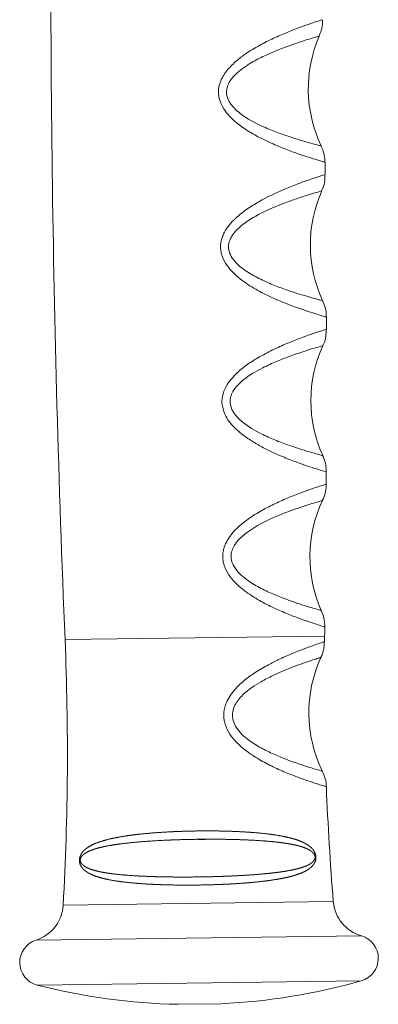
# Paper-space layout '_Перпендикулярно' of a CAD drawing. Units: millimetres. Extents: x -741 to 788, y -23 to 2105.
# Drawn here: x 563 to 609, y 915 to 1041 of the extents above; entities that cross this region are included whole.
import ezdxf

# ---------------------------------------------------------------- set-up
doc = ezdxf.new("R2010")
doc.units = ezdxf.units.MM

psp = doc.layouts.new('_Перпендикулярно')

# ---------------------------------------------------------------- linework, layer by layer
at = {"color": 7, "linetype": 'Continuous', "lineweight": 15}
for p, q in [((602.6793547220803, 1021.527228654678), (602.6584813053053, 1023.12361094739)), ((602.8375510786148, 1001.676274543413), (602.8318132075374, 1003.261024217811)), ((602.8081115124912, 981.8222180845565), (602.8173126199596, 983.3994757466886)), ((602.5861055467807, 961.6042546247218), (602.6148396865591, 963.52787664858)), ((583.8190713368085, 915.1154019634093), (589.3186012951182, 915.187306337308))]:
    psp.add_line(p, q, dxfattribs=at)
at = {"color": 8, "linetype": 'Continuous', "lineweight": 15}
for p, q in [((569.313564059531, 961.882481106272), (602.5964336766118, 962.3176426418042)), ((569.074933686604, 927.8335933933182), (603.7251841935674, 928.2866329416098)), ((565.5918744212221, 923.3449563647756), (607.3244073953139, 923.890594206091)), ((565.7561132695506, 917.577904999053), (607.31100315433, 918.1212202209424))]:
    psp.add_line(p, q, dxfattribs=at)
at = {"color": 7, "linetype": 'Continuous', "lineweight": 15}
for centre, radius, start, end in [((2667.921147399622, 1049.326147745326), 2100.428571432017, 179.1121680801969, 182.3859899269474), ((617.5132720052075, 1032.51865779323), 16.99999999999975, 156.5461826861679, 205.417592918831), ((617.7747424557417, 1012.520367036183), 17.00000000000048, 156.0293493159455, 204.9170067958618), ((617.845781064191, 992.519586451369), 16.99999999999949, 155.4696061084876, 204.3845317375773), ((617.7263360158931, 972.5163153613381), 16.99999999999985, 154.9062178713437, 203.8943354826114), ((219.5456335032371, 947.3085366664305), 350.0714285716103, 356.8109125095767, 2.385989926948317), ((617.5830420356916, 952.5127324551055), 17.00000000000085, 155.441887469089, 206.0316200111921), ((952.6258346970053, 956.893296325549), 350.0714285852073, 182.2688974262772, 184.6872454975445), ((608.7084622050457, 928.6952161770289), 4.999999999996253, 184.6872454975298, 253.9300352135246), ((564.0826767976365, 928.1117501019723), 5.000000000001105, 287.5681227936668, 356.8109125095841), ((566.4973929953694, 920.4848801224567), 2.999999999999935, 107.5681227935775, 255.6944283635668), ((606.493974509467, 921.007821023526), 3.00000000000079, 285.8037296436029, 73.93003521347099), ((585.5235726246767, 995.0972416232818), 80.00000000011252, 272.7190095126707, 285.8037296435439), ((585.5235726246624, 995.0972416230202), 79.99999999984993, 255.6944283635814, 268.7791484944986)]:
    psp.add_arc(centre, radius, start, end, dxfattribs=at)
at = {"color": 8, "linetype": 'Continuous', "lineweight": 15}
for points, knots in [([(591.147769183803, 1035.977335272912), (591.5029650268774, 1036.269488560506), (592.4334884366734, 1037.034856395339), (594.0483671111913, 1038.009296826657), (595.8759132412854, 1038.942270199624), (597.6242243233047, 1039.705227267168), (599.2270319456103, 1040.331797711568), (600.5947377364545, 1040.820736281845), (601.6044473859163, 1041.159535703584), (602.2281429115684, 1041.360428682525), (602.2861973355261, 1041.378782700461), (602.3141852824073, 1041.387631143767)], [0, 0, 0, 0, 0.0655552574047279, 0.1717382194630385, 0.2806165384860098, 0.3942539035460574, 0.5105255752281612, 0.6345730116981404, 0.7620582245664766, 0.8852886426618872, 1, 1, 1, 1]), ([(601.9055891016816, 1039.286723517549), (601.8830098038695, 1039.28023122844), (601.8350171911574, 1039.266431777304), (601.3108099193996, 1039.113202290809), (600.4417071785691, 1038.850155099678), (598.9060032486685, 1038.356980217904), (596.9058807962821, 1037.652919277838), (594.70216761122, 1036.680896709798), (593.2441614943339, 1035.934925128624), (592.3620805958402, 1035.325510526178), (592.0344079643309, 1035.099127110774)], [0, 0, 0, 0, 0.1126651703470424, 0.2394713924051976, 0.3643242392550536, 0.4920838182429925, 0.7223121228640325, 0.8282247510731091, 0.9361894720312299, 1, 1, 1, 1]), ([(602.6115326593531, 1023.122446867307), (602.6096297233207, 1023.122968580121), (602.6050935747468, 1023.124212219842), (602.1041255657683, 1023.2687258533), (601.2115619374243, 1023.536019803057), (599.9271413819278, 1023.944360879634), (598.3460628183238, 1024.491872518832), (596.4959006351288, 1025.212027297468), (594.6353726334786, 1026.057060614938), (592.8522139007124, 1027.042363064115), (591.1657707724216, 1028.214156024583), (589.8001877216248, 1029.585267348662), (589.1845694471124, 1030.864591158273), (588.9758414483649, 1031.825621780742), (588.9896914606427, 1032.571559176318), (589.2887693306142, 1033.687438494284), (589.9683242928377, 1034.846739110306), (590.7599749550019, 1035.605602205667), (591.1477691838032, 1035.977335272911)], [0, 0, 0, 0, 0.0614856761828686, 0.1465672821411745, 0.233911134880801, 0.3182801657380611, 0.4048305343156607, 0.4879915856916219, 0.5732963656027069, 0.6375169200896925, 0.7031452676116253, 0.7802932656861699, 0.822557391354155, 0.8368625088374709, 0.8740547915937691, 0.892067538370689, 0.9471287176015865, 1, 1, 1, 1]), ([(592.0344079643279, 1035.099127110778), (591.6791861895064, 1034.815247765453), (590.9738780282595, 1034.251593076302), (590.2404949694792, 1033.259334350226), (590.0027134736345, 1032.348126486612), (590.0465084912004, 1031.596799676513), (590.2903405328975, 1030.975985274004), (590.9381166930101, 1030.022340797145), (592.5268729841656, 1028.719101991192), (594.7206636914786, 1027.642371317643), (596.8228296034124, 1026.812028443421), (598.4353427552545, 1026.263932991505), (599.8198853245201, 1025.839329523499), (600.9203184161479, 1025.5274582407), (601.6943357327425, 1025.319354576176), (602.1238493939159, 1025.207790252588), (602.1311703874892, 1025.205935350248), (602.1341874011842, 1025.205170936824)], [0, 0, 0, 0, 0.05165475381372604, 0.1025627425298292, 0.1312311288835102, 0.1506393398172783, 0.1820615368276802, 0.2013255448169428, 0.275866124342115, 0.4073188550594362, 0.4933670622718742, 0.5813192753212141, 0.668869513211672, 0.758321972812688, 0.8465650960202995, 0.9367688003034144, 1, 1, 1, 1]), ([(602.8005839681001, 1003.260570931143), (602.8104663462462, 1003.257699162658), (602.8768107046104, 1003.238419831846), (602.586542517165, 1003.32239497547), (601.9247578606214, 1003.518397752717), (600.8303167150333, 1003.858010804626), (599.4169742581107, 1004.329100554833), (597.6983259289768, 1004.96178372423), (595.7999231987126, 1005.759477365173), (593.7737645883748, 1006.777348221218), (591.776025281149, 1008.05891214044), (590.2265728056077, 1009.520367420077), (589.5248553367089, 1010.806387058929), (589.2581618544386, 1011.770879134596), (589.2283242430073, 1012.546496522538), (589.4023688099367, 1013.333315978452), (589.8287420105029, 1014.418604128503), (590.5122102433492, 1015.272898647325), (591.5672496058476, 1016.289234477181), (592.6467047303378, 1017.126913791267), (594.785038766169, 1018.4406467617), (597.0467735119496, 1019.492413213658), (599.1287304301873, 1020.322653361832), (600.5817589723782, 1020.847953068771), (601.7183092763219, 1021.231127493539), (602.4146770109804, 1021.455337953645), (602.7188165323138, 1021.55102790465), (602.6543316494351, 1021.53066536556), (602.6429981640482, 1021.527086564934)], [0, 0, 0, 0, 0.008753164879909145, 0.05876349791832325, 0.1101138144045431, 0.1596579121962186, 0.2104886165400725, 0.2595490784867702, 0.3098592216335112, 0.3568317199484406, 0.4052022147212509, 0.4522036983536095, 0.4774365079955104, 0.4866771707877999, 0.508341278916713, 0.5199926740388731, 0.5317475345104388, 0.573766312002653, 0.5804327719131843, 0.6166339433303202, 0.6537777782926928, 0.7344931444928812, 0.7840265295421774, 0.8348373527009297, 0.8860142285058328, 0.9386126646992748, 0.9892109214357411, 1, 1, 1, 1]), ([(602.2193823110949, 1019.432039199719), (602.228011313394, 1019.434514788986), (602.2834776470644, 1019.450427620569), (602.0287443361931, 1019.377611135198), (601.4333699940767, 1019.203835294302), (600.4684339925125, 1018.910859183513), (599.2046381421846, 1018.502097023202), (597.3886015727421, 1017.862812515261), (594.9652831525494, 1016.874398011401), (592.5170989297421, 1015.537495154824), (591.1389137019833, 1014.284702233805), (590.6397381004359, 1013.544170181219), (590.3800641723506, 1013.00589613517), (590.2501708472463, 1012.376317674359), (590.3462098134963, 1011.578098498295), (590.6526964741907, 1010.950066869388), (591.3799012065906, 1010.001159765888), (592.6449442457075, 1009.021888405427), (594.4380248947024, 1008.048991506115), (596.2340373828455, 1007.275375763112), (597.9204955767815, 1006.658499326361), (599.4103971182163, 1006.175919447936), (600.6435194210094, 1005.810468108085), (601.5784484578779, 1005.550836427232), (602.1531073607425, 1005.397665974932), (602.4022516805519, 1005.332699203907), (602.3466999594694, 1005.347243538213), (602.3386337184493, 1005.349355409883)], [0, 0, 0, 0, 0.009757493255033658, 0.06272015673613351, 0.1151209056389473, 0.1687427027384634, 0.2194687295119181, 0.2712942105764232, 0.3534827076533888, 0.4265073578378858, 0.4621364549873713, 0.4724390338989734, 0.4828520212350351, 0.499485499507498, 0.5114187559457579, 0.5321346490846468, 0.5421870273389198, 0.5873956588280298, 0.6347521256292717, 0.6834485684342352, 0.7336531922639687, 0.7849439121422612, 0.8357014286206105, 0.8875628186860185, 0.9387634618328013, 0.9911083101214536, 1, 1, 1, 1]), ([(589.4417551210927, 992.211815779969), (589.4388539426673, 992.2883400947768), (589.4192452859215, 992.8055571706769), (589.5569899764376, 993.4569277096559), (590.0873674275267, 994.6900250812603), (591.0634196284759, 995.8849014976055), (592.5692575580184, 997.1052748250489), (594.1904286007915, 998.1428065562925), (595.9824390756562, 999.0770881995734), (597.8262019186171, 999.8940220291322), (599.4922051121495, 1000.546711642741), (600.891397811364, 1001.046659163412), (601.976935825064, 1001.409211130447), (602.619396631977, 1001.614699190892), (602.8914664019163, 1001.699992173096), (602.8228072422871, 1001.678363177493), (602.8156205950347, 1001.676099241222)], [0, 0, 0, 0, 0.0085580222697743, 0.05784246830513469, 0.07218833816664626, 0.1591544580664808, 0.2276621496806238, 0.2979757868162197, 0.3913479293929906, 0.4871323868781603, 0.5844856285892717, 0.6843310469440305, 0.7850870125528122, 0.8886267494945915, 0.9883424109897205, 1, 1, 1, 1]), ([(602.3704877923985, 999.5837330210833), (602.3752176379988, 999.5850902326731), (602.4336934845461, 999.6018696591857), (602.2062036363812, 999.5368929254904), (601.6590031933817, 999.3777644417261), (600.7406927496976, 999.1005338598388), (599.5280339144189, 998.7116873445186), (598.0932795923738, 998.2122949913842), (596.4610517022903, 997.5786440004864), (594.4609706643237, 996.6730990550702), (592.4315650785659, 995.5153594578845), (590.9841164107892, 994.0923887153028), (590.5406726373733, 993.0678085836039), (590.4722561719907, 992.5588558814674), (590.4830841517712, 992.3250772890314), (590.4858166122305, 992.2660828345694)], [0, 0, 0, 0, 0.009199884852848273, 0.1137396651761074, 0.2170753870219886, 0.3228013891070834, 0.4226634255048464, 0.5246697547598723, 0.6200620376496451, 0.717438838984292, 0.8553805448391402, 0.9370964507968077, 0.9709933580294745, 0.9926801209597809, 1, 1, 1, 1]), ([(602.7825157581052, 983.3997365903076), (602.7932718585331, 983.3965537450159), (602.8551582613921, 983.3782408957364), (602.5553639854533, 983.4666013362846), (601.8729267919579, 983.673062389905), (600.7912883491013, 984.015845168605), (599.3737679549439, 984.4992578560418), (597.6938985005775, 985.1316570695354), (595.7931435600847, 985.9499754795798), (593.9942832241263, 986.8759159065479), (592.3831149154053, 987.9094086368647), (590.9724619343843, 989.0808892463233), (589.7668618873947, 990.5108925093972), (589.5346115911531, 991.7260008197171), (589.4417551210921, 992.2118157799723)], [0, 0, 0, 0, 0.021826405889228, 0.1255806188185366, 0.2252589430866148, 0.3275520795536032, 0.4264565827285012, 0.5278741900582986, 0.6250685085025178, 0.7247775855367485, 0.7917556357003818, 0.860162793363326, 0.9440913979375959, 0.9999999999999999, 0.9999999999999999, 0.9999999999999999, 0.9999999999999999]), ([(590.4858166122302, 992.2660828345714), (590.5436218239615, 991.9592754359815), (590.6157337904322, 991.5765333928794), (591.0836620718425, 990.6991511653449), (592.3012176143418, 989.4599376867684), (594.2669118986425, 988.3456038977205), (596.2716761132859, 987.4528319331594), (597.9349950772569, 986.8305719513527), (599.4089766054491, 986.3404459932372), (600.6245056978223, 985.9713568025153), (601.5599796006913, 985.7050256148829), (602.1398955802989, 985.5467604033371), (602.3985437663617, 985.4777522881409), (602.3463909792391, 985.4917099358976), (602.3362347950756, 985.4944280349473)], [0, 0, 0, 0, 0.03904967958301801, 0.04871445152494051, 0.1270430610894464, 0.2609192282564062, 0.35986277851642, 0.4610321299914287, 0.5622410498640993, 0.6656068227091249, 0.7675692482531707, 0.8717566651136837, 0.9750260149318908, 1, 1, 1, 1]), ([(602.5972016150172, 963.528143099142), (602.5656992387076, 963.5376270656194), (602.4987977726303, 963.5577681259421), (601.8220812114222, 963.7659289356268), (600.7616691620439, 964.1090917763249), (599.3933289259431, 964.5838418051632), (597.7413266777339, 965.2168145205594), (595.9283734064334, 966.0074146187125), (593.9959535339881, 967.0101981696399), (592.0350054601462, 968.2993995368907), (590.4844631822687, 969.7858926063664), (589.7766349023128, 971.1426147090939), (589.5066105563898, 972.2094989712119), (589.5238280571809, 973.0323080238068), (589.8506589277968, 974.2047613721379), (590.7828290454382, 975.7546140198684), (592.5793859713501, 977.25693984123), (594.5692079323479, 978.4851550547046), (596.3478789788242, 979.3856498085783), (598.0479813441489, 980.1295219257752), (599.6195695570942, 980.7429406097477), (600.9672458796375, 981.2242308528441), (602.0101551391432, 981.572492169219), (602.6059536468198, 981.7635260203206), (602.896948592173, 981.8553068047996), (602.7985464616663, 981.8240417138645), (602.7936837825009, 981.8224967055856)], [0, 0, 0, 0, 0.0492852221351037, 0.1046668220956876, 0.1544645762714584, 0.2056156310748213, 0.2539743621682978, 0.303555339072429, 0.349846428753828, 0.3974534765227066, 0.4480779588461474, 0.4741881958901432, 0.4845698031552668, 0.5112243218935699, 0.5198963480331892, 0.5543258783724221, 0.6130674671275897, 0.6561164160488071, 0.7002589271912911, 0.7462403441513888, 0.7932737066292409, 0.8436001533719953, 0.8952931468750205, 0.9456148499328442, 0.9973124816019674, 1, 1, 1, 1]), ([(602.3241853100452, 979.7318171941155), (602.3278193908006, 979.7328741754243), (602.408301213115, 979.7562825110142), (602.1661305684518, 979.6862920497513), (601.6715940363957, 979.5413777773249), (600.7813503108298, 979.2709427399355), (599.2788091416318, 978.7863099505698), (596.8984049433518, 977.9357123570938), (593.9826048966646, 976.5906642309019), (591.8210696897916, 975.0850481222209), (590.8241871532991, 973.7481594701061), (590.5817771732687, 972.7883442192849), (590.6413425455562, 972.0025232929565), (590.9270278341118, 971.3238973292893), (591.6541291790613, 970.3054275200244), (592.9542260696733, 969.2815445459835), (594.7045201908031, 968.3025097264352), (596.4070149725959, 967.5401084808598), (598.0052039387934, 966.9285731112916), (599.4248040292941, 966.4457396064755), (600.6075649631067, 966.0772206077592), (601.503194405182, 965.8151208339507), (602.0846520008103, 965.6522795331136), (602.1429349823101, 965.6362887503132), (602.1713141522113, 965.6285025127141)], [0, 0, 0, 0, 0.002435962900386435, 0.05394781968527102, 0.1066314733709646, 0.1581765513765755, 0.2108905679527826, 0.3056354122085373, 0.3935722987108437, 0.4509009459062534, 0.4823044238763964, 0.4990139397523424, 0.5128282201592322, 0.5318135213577878, 0.5455320078144429, 0.5944262305732061, 0.6412251461499009, 0.6892686882477294, 0.7388340194167491, 0.7894530750599117, 0.8405408617932982, 0.8927783971081595, 0.9477916193159707, 1, 1, 1, 1]), ([(595.407584924208, 958.6635371044732), (595.8441896712434, 958.8885790729688), (596.8921706951344, 959.4287466138936), (598.4312627299114, 960.0981080565311), (599.9280313396147, 960.6909266818695), (601.1619882329063, 961.1379104577488), (602.0317017372857, 961.435724250248), (602.5259136122557, 961.598777129284), (602.5415215180143, 961.6038266369015), (602.548323698747, 961.6060272949501)], [0, 0, 0, 0, 0.1068824284409386, 0.2565495623994972, 0.4099773934116955, 0.5662169586900292, 0.7267515873644358, 0.880913870418264, 1, 1, 1, 1]), ([(602.7800406219283, 943.0327956214528), (602.7859323504066, 943.0310231071505), (602.8014381268273, 943.0263582264492), (602.3898514040145, 943.1498760169591), (601.6159178313438, 943.3901442528951), (600.4782672051915, 943.7633750188194), (599.0652944478488, 944.2652379695484), (597.3992353383693, 944.9243029411631), (595.6065634602588, 945.7403855304447), (593.7373341765162, 946.765906309209), (591.859412376901, 948.0886660345108), (590.3925667601611, 949.6464793241472), (589.7945604606801, 951.0744016337882), (589.632311532896, 952.1535543035852), (589.7158108676488, 952.9979033364089), (590.152541212787, 954.2510928318094), (591.0082851684397, 955.47970402401), (592.3387603228718, 956.7081464483662), (593.8155845962596, 957.7704980617474), (594.8418467653233, 958.3461839890386), (595.4075849242095, 958.6635371044706)], [0, 0, 0, 0, 0.04294644239466223, 0.1130259033985603, 0.184924709385047, 0.2543025637415717, 0.3254248500698511, 0.3938413465348093, 0.4639484815448471, 0.5287160076327434, 0.5953900605736515, 0.6690057188004104, 0.7090269238792711, 0.7244667146164756, 0.7612277471561797, 0.7792302945952405, 0.8369228236551057, 0.8864340393491517, 0.9373955316414256, 1, 1, 1, 1]), ([(602.1007504453595, 959.5917329262821), (602.0957057691008, 959.5902078053435), (602.0837726893787, 959.5866001625908), (601.6756384420527, 959.4603330260068), (600.9407403636468, 959.2263855374906), (599.5683286675995, 958.7622568335091), (597.8245431815485, 958.1318075534592), (596.3544901897843, 957.4546644116053), (595.9713668100974, 957.278188209392)], [0, 0, 0, 0, 0.1157339536613895, 0.2737663280788031, 0.4305187011888185, 0.5908524999429913, 0.893368488149449, 0.9999999999999999, 0.9999999999999999, 0.9999999999999999, 0.9999999999999999]), ([(595.9713668101001, 957.2781882093927), (595.4730888843558, 957.0282305689001), (594.1944696743457, 956.3868201745998), (592.3948051885437, 955.2010965260681), (591.1664898333789, 953.7455576513956), (590.7982372663363, 952.7103820023741), (590.7618189803995, 951.8812394005532), (590.9678485907751, 951.1503972874631), (591.5987729614643, 950.0587753450471), (592.8141870139007, 948.9717755604265), (594.4783639601226, 947.9510009970451), (596.6910941016602, 946.8800336924816), (599.2530435294625, 945.938098491821), (601.4207264960679, 945.2730488535874), (602.2957584779384, 945.0301539523261), (602.2851763669717, 945.0330386495679), (602.2827339794673, 945.0337044475846)], [0, 0, 0, 0, 0.06405962145158016, 0.1643818807578365, 0.2190922139668362, 0.2471802842051178, 0.2680708521620427, 0.2973081065487757, 0.3182632662191334, 0.3895395340288217, 0.4553153549227083, 0.5229828705581263, 0.6653756999511953, 0.8100522193516237, 0.9561594007696507, 1, 1, 1, 1])]:
    psp.add_open_spline(points, degree=3, knots=knots, dxfattribs=at)
at = {"color": 7, "linetype": 'Continuous', "lineweight": 15}
for points, knots in [([(601.8931119571204, 1039.291550768446), (601.9913799668042, 1039.523979156431), (602.2324878157658, 1040.094259442406), (602.3624791407744, 1040.821725609438), (602.3169327288439, 1041.287304337662), (602.3071499855379, 1041.387304249704)], [0, 0, 0, 0, 0.3507316363781949, 0.8605460788520497, 0.9999999999999999, 0.9999999999999999, 0.9999999999999999, 0.9999999999999999]), ([(602.6284134674928, 1023.122343250194), (602.6335559877905, 1023.262267156167), (602.6510107322857, 1023.737196934986), (602.487650701855, 1024.454792051547), (602.249739082496, 1024.985691179479), (602.1486897948116, 1025.211182388586)], [0, 0, 0, 0, 0.193726908107632, 0.6575479506451364, 1, 1, 1, 1]), ([(602.20799288735, 1019.437933156797), (602.266887264537, 1019.545086712816), (602.4914669201171, 1019.95369123254), (602.6525626586268, 1020.674290589661), (602.6501343223732, 1021.272307459328), (602.6491004539217, 1021.526914198447)], [0, 0, 0, 0, 0.1695192911334457, 0.6464213705153548, 1, 1, 1, 1]), ([(602.8112969824299, 1003.259882648555), (602.8172626484424, 1003.333645666392), (602.8508709697496, 1003.749198799765), (602.7073990759507, 1004.47266652213), (602.4684047108107, 1005.073073807161), (602.3559207441049, 1005.35565868325)], [0, 0, 0, 0, 0.102527186802913, 0.5775996560428417, 1, 1, 1, 1]), ([(602.35955426145, 999.5899482256701), (602.3956319701254, 999.6510299674437), (602.6124176476009, 1000.018061224636), (602.7869431731816, 1000.736595674297), (602.8055519570969, 1001.383623685545), (602.8139702407136, 1001.676327675851)], [0, 0, 0, 0, 0.09855494436803491, 0.592202253631031, 1, 1, 1, 1]), ([(602.7869498290246, 983.3998120021632), (602.791189912566, 983.6058520213305), (602.8022203072794, 984.1418562571007), (602.6379135047648, 984.8586076433907), (602.4206764922483, 985.3273368040025), (602.342066477753, 985.4969524955608)], [0, 0, 0, 0, 0.2849342756549386, 0.7412442460671207, 1, 1, 1, 1]), ([(602.3279529525482, 979.7295957224741), (602.335266997175, 979.7418865733796), (602.5127472463888, 980.0401323994727), (602.685798146373, 980.747527634253), (602.8489614719878, 981.4512234255976), (602.8078069902156, 981.8230972668615), (602.8076664051896, 981.8243675997971)], [0, 0, 0, 0, 0.01982724525352506, 0.4811215419632665, 0.9982274945916298, 1, 1, 1, 1]), ([(602.6049742151813, 963.5271597343775), (602.6086628991739, 963.5577440711584), (602.6538620399315, 963.9325080102666), (602.5151623418989, 964.6241557260868), (602.3534285402004, 965.3018969173667), (602.1895931155693, 965.6051879067415), (602.1757320241355, 965.6308474620198)], [0, 0, 0, 0, 0.04265303579881208, 0.5226472565192353, 0.9596141674578678, 1, 1, 1, 1]), ([(602.1099985867282, 959.5865067194396), (602.1333394662488, 959.6268188328703), (602.3285073852002, 959.9638940180542), (602.5150123845823, 960.6517139100679), (602.550656717178, 961.2990107993609), (602.567473098257, 961.60439430268)], [0, 0, 0, 0, 0.06694893983891059, 0.5598026095274775, 1, 1, 1, 1]), ([(602.8052382256639, 943.0325636466903), (602.8080896976722, 943.1256022918436), (602.8210945849926, 943.5499294790347), (602.6574314459344, 944.2417045362014), (602.4137040550819, 944.7932645816295), (602.3036745809281, 945.0422635207743)], [0, 0, 0, 0, 0.133490561621425, 0.608818781013069, 1, 1, 1, 1]), ([(586.7493310920412, 937.350792449998), (587.5729712435266, 937.3541280279803), (587.98318869089, 937.3531803167127), (588.8004325205545, 937.3459541273589), (589.2081581570397, 937.339647342458), (590.413770312363, 937.3126553978547), (591.198042284853, 937.2840079997831), (592.7286463302172, 937.2028336679488), (593.4749793574751, 937.1503743259142), (594.9282805808658, 937.0149572710628), (595.6185625170997, 936.9335656251451), (596.9251384680249, 936.7352353974993), (597.54218049043, 936.6186036578865), (598.4125530975818, 936.4021524327037), (598.694326583484, 936.3226588343103), (599.2327552759115, 936.1463368868093), (599.4897938858211, 936.0496070661293), (599.9795187126771, 935.8305077879311), (600.2128086722317, 935.7082266363318), (600.6514304583583, 935.4203656024595), (600.8577284990341, 935.2565043250108), (601.1345826803597, 934.9395825993732), (601.222468204823, 934.8210423744158), (601.3775136111786, 934.5339336121276), (601.4458374696391, 934.3632021970546), (601.4928032895369, 934.0569489739636), (601.497451580088, 933.9512019814769), (601.4850426173507, 933.7510887905427), (601.4684058546419, 933.6570081732914), (601.4015224507563, 933.4041788412922), (601.3348180536165, 933.2669224926177), (601.1875467051492, 933.028476236393), (601.1048129337537, 932.9254156913353), (600.9287219740414, 932.738454609722), (600.8357357268477, 932.6552417997914), (600.5442012695148, 932.4242208350895), (600.3331381879586, 932.294722203751), (599.881470697648, 932.0607428760824), (599.639726341473, 931.9565652230882), (599.134390052932, 931.7675033001321), (598.8704788434774, 931.6824672136182), (598.0463366629294, 931.4472987333361), (597.4538887652877, 931.3167205738894), (596.5012106302976, 931.1445605724476), (596.1716039331402, 931.0910991323188), (595.4978975779522, 930.9921237668021), (595.1541221889354, 930.946608856614), (594.1025481350609, 930.8200336118344), (593.3746098541859, 930.7488154137314), (591.8649495169494, 930.6268670281371), (591.0796466857395, 930.576117387682), (589.8883817203039, 930.5150302916862), (589.4881128071659, 930.4971015985675), (588.6812024087801, 930.4658692490311), (588.2732151385676, 930.4525347142164), (587.0514479170774, 930.4196548322473), (586.2401049665023, 930.4070767769318), (584.6235625731734, 930.3998709221137), (583.8183631557525, 930.4052363518788), (582.6153140988029, 930.4281438502392), (582.2154916735528, 930.4382975308089), (581.4304871160723, 930.463581413081), (581.0436455816383, 930.4787370013194), (579.8998202555581, 930.5322471439775), (579.1594469881757, 930.5785013875187), (577.7237031637625, 930.6976856090135), (577.0252619373625, 930.7711956877587), (575.7190075173582, 930.9496434479436), (575.105574886714, 931.0545814776293), (574.2451722855164, 931.2484648584455), (573.9683706916666, 931.3192552007508), (573.4354071698963, 931.4776197835434), (573.1785163909747, 931.565469047235), (572.6937793473663, 931.7628583037579), (572.4650851944934, 931.8722607247367), (572.036716020982, 932.1276250388247), (571.8353576264567, 932.2734466847115), (571.5667570152352, 932.5465868960117), (571.4827166291757, 932.6466074190944), (571.3299694261592, 932.8825452388564), (571.2603178703615, 933.0180883313768), (571.1877423537533, 933.2732192515806), (571.1695875721902, 933.366033352433), (571.1535253061237, 933.5686697351666), (571.1565812740781, 933.6747369180887), (571.1844848563956, 933.8791178929013), (571.208362280338, 933.9742082282007), (571.2666989391848, 934.147213461553), (571.3007267398223, 934.2246981202775), (571.4123981996014, 934.4413059455583), (571.4972869055186, 934.5608917792781), (571.676498497389, 934.7752222423051), (571.7718059834045, 934.8701060471944), (572.0719319089047, 935.133309321751), (572.2861661631985, 935.2768413676383), (572.9671846985325, 935.6639550019137), (573.4733111699267, 935.8632532458325), (574.5820769253162, 936.2110378440552), (575.1743756748328, 936.3541077049905), (576.4320280744624, 936.6043327845013), (577.0973902587091, 936.7109436983711), (578.1517145708385, 936.8510590996023), (578.513072018741, 936.8944119845671), (579.2431162682867, 936.9738996428222), (579.6131862828306, 937.0102304142994), (580.7382629334006, 937.1102052344572), (581.5080580878392, 937.1649322032351), (583.0875686075132, 937.2539295727103), (583.9007851256542, 937.2881522774163), (585.1191680190944, 937.3237262523096), (585.5262395305596, 937.3330220110473), (586.3422709472321, 937.346558888308), (586.7493310920412, 937.350792449998), (587.5729712435266, 937.3541280279803)], [-0.01562499999998923, -0.01562499999998923, 0, 0, 0.01562500000000891, 0.01562500000000891, 0.03125000000001783, 0.03125000000001783, 0.06250000000003524, 0.06250000000003524, 0.09375000000005264, 0.09375000000005264, 0.1250000000000701, 0.1250000000000701, 0.1562500000000875, 0.1562500000000875, 0.1718750000000939, 0.1718750000000939, 0.1875000000001004, 0.1875000000001004, 0.2031250000001069, 0.2031250000001069, 0.2187500000001134, 0.2187500000001134, 0.2265625000001167, 0.2265625000001167, 0.2343750000001201, 0.2343750000001201, 0.238281250000122, 0.238281250000122, 0.2421875000001238, 0.2421875000001238, 0.2500000000001275, 0.2500000000001275, 0.2578125000001312, 0.2578125000001312, 0.265625000000135, 0.265625000000135, 0.2812500000001404, 0.2812500000001404, 0.2968750000001458, 0.2968750000001458, 0.3125000000001512, 0.3125000000001512, 0.3437500000001606, 0.3437500000001606, 0.3593750000001644, 0.3593750000001644, 0.3750000000001681, 0.3750000000001681, 0.406250000000171, 0.406250000000171, 0.4375000000001737, 0.4375000000001737, 0.453125000000175, 0.453125000000175, 0.4687500000001764, 0.4687500000001764, 0.500000000000179, 0.500000000000179, 0.5312500000001816, 0.5312500000001816, 0.546875000000183, 0.546875000000183, 0.5625000000001843, 0.5625000000001843, 0.5937500000001827, 0.5937500000001827, 0.6250000000001811, 0.6250000000001811, 0.6562500000001795, 0.6562500000001795, 0.671875000000178, 0.671875000000178, 0.6875000000001764, 0.6875000000001764, 0.703125000000175, 0.703125000000175, 0.7187500000001734, 0.7187500000001734, 0.7265625000001728, 0.7265625000001728, 0.7343750000001721, 0.7343750000001721, 0.7382812500001712, 0.7382812500001712, 0.7421875000001703, 0.7421875000001703, 0.7460937500001694, 0.7460937500001694, 0.7500000000001685, 0.7500000000001685, 0.7578125000001612, 0.7578125000001612, 0.7656250000001538, 0.7656250000001538, 0.7812500000001406, 0.7812500000001406, 0.812500000000118, 0.812500000000118, 0.8437500000000954, 0.8437500000000954, 0.8750000000000728, 0.8750000000000728, 0.8906250000000642, 0.8906250000000642, 0.9062500000000555, 0.9062500000000555, 0.9375000000000385, 0.9375000000000385, 0.9687500000000214, 0.9687500000000214, 0.9843750000000108, 0.9843750000000108, 1, 1, 1.015625000000009, 1.015625000000009]), ([(587.2483965304873, 936.2847706409465), (586.3697486584804, 936.2789600147945), (585.5919363152882, 936.2669603597702), (584.0426246103384, 936.2293913008237), (583.2666521253618, 936.2035866483112), (580.9985476813584, 936.1057771783962), (579.5555154343571, 936.0148154382479), (577.4966342641059, 935.8204780027983), (576.8397870190973, 935.746791941316), (575.5926631064397, 935.5761813306362), (575.0007911113803, 935.4794036567471), (574.1615557530814, 935.305793063394), (573.889953242378, 935.243046773292), (573.3696916881063, 935.1057074805277), (573.1201660625158, 935.0310625599202), (572.6425015706423, 934.8628847818018), (572.414329479845, 934.7698782861576), (572.0889008724753, 934.603068190078), (571.9829507090874, 934.5426496382371), (571.7791946306669, 934.4073701608761), (571.681180553713, 934.3330471135903), (571.5419421554777, 934.1986535475045), (571.4965470910724, 934.1496544563047), (571.4109260538601, 934.038524593206), (571.3707514123587, 933.9774831349214), (571.3191102615874, 933.8644424301813), (571.3037771812737, 933.82365704215), (571.280158350778, 933.7347271856507), (571.2719026872933, 933.6853603208189), (571.2674018943915, 933.5857417470128), (571.2712441609493, 933.5354369251454), (571.2876798290628, 933.4447040347911), (571.3000387036266, 933.4031807658987), (571.3438047969458, 933.2890571420212), (571.3804731347074, 933.2280269275052), (571.4593240340587, 933.1186558560697), (571.5020903925961, 933.0706677443009), (571.634139702341, 932.9401621222444), (571.7283443271627, 932.8692766917343), (572.0238464967347, 932.6773398997436), (572.2381874067516, 932.5779874392848), (572.6885389220018, 932.4036735090602), (572.925782641974, 932.3295017698107), (573.4233322598328, 932.1960943738569), (573.6842332988326, 932.1370231051949), (574.2223200793985, 932.0306154413101), (574.5001785700952, 931.9831341062102), (575.3595210153837, 931.8533510589223), (575.9666457967978, 931.7834868821395), (577.2492943270098, 931.6654815539556), (577.9296792824391, 931.6173693853128), (579.3240535400121, 931.5400825801719), (580.0406089654878, 931.5105800611376), (581.1441170709304, 931.4773078427668), (581.5167491793719, 931.4680704748758), (582.2717476885392, 931.4530754488624), (582.6554415912498, 931.4473065067825), (583.8113283481096, 931.435153562436), (584.5846625760973, 931.4338485432564), (586.1366595060052, 931.4435778503608), (586.9153222944891, 931.4546171685532), (588.0874160444437, 931.4807289097037), (588.4793199998534, 931.4910629651846), (589.2555068468478, 931.5148349392675), (589.6408669472386, 931.5282916298728), (590.7887753980724, 931.5735927137679), (591.5470025925387, 931.610570086867), (593.0129994366196, 931.6983533306155), (593.7228278944166, 931.749126161967), (594.7530040035875, 931.8383300581579), (595.0906143446429, 931.8702585121304), (595.7540446750095, 931.9393016358279), (596.0805172867823, 931.9765156579736), (597.0292636282484, 932.0959990972111), (597.6250147916473, 932.1860803838821), (598.4636212322624, 932.3466122035244), (598.7339506796613, 932.4044188015865), (599.2556699288505, 932.5321178227464), (599.5078151821052, 932.6021833402194), (599.9868199844029, 932.7592770836177), (600.2140833081265, 932.8459497694832), (600.5350655050204, 932.9994200313839), (600.6387307930446, 933.0545395144323), (600.8386240936953, 933.1776250329641), (600.9353012404423, 933.2456208972236), (601.0710162848619, 933.3645818772259), (601.1147346941144, 933.407110082809), (601.1981206345257, 933.501667642568), (601.238204413251, 933.554011054667), (601.3096443206268, 933.6745358019397), (601.3421219720112, 933.7432903428461), (601.3728635976257, 933.8708526100926), (601.3798084453904, 933.9181583990743), (601.382172633422, 934.0167396950962), (601.3774465074765, 934.0675005997884), (601.3479448248279, 934.2114173092747), (601.3115829235805, 934.2900971407814), (601.2313280860302, 934.4250968586565), (601.187170553429, 934.4812720520447), (601.0485750336546, 934.6345202635493), (600.9502347902703, 934.7138503739357), (600.6434670820448, 934.9280293400286), (600.4232252477158, 935.036133016161), (599.9605861795507, 935.226771060729), (599.7182612119236, 935.3073472505496), (599.2130116455744, 935.4519487981548), (598.9499098249929, 935.5157302236818), (598.4026653389024, 935.6318221836555), (598.1188400156637, 935.6839454020635), (597.2456714917353, 935.8258733893377), (596.6317155917521, 935.9021658096636), (595.3408195847342, 936.0311394243988), (594.6622212690701, 936.0836842643969), (593.2462693347994, 936.1698196819508), (592.5213578349571, 936.2026729452355), (591.0387158093988, 936.2521960789747), (590.2809848220846, 936.2688253141664), (589.1191666154043, 936.2828036016062), (588.7268876625033, 936.2856146146066), (588.1373955316793, 936.2870859281154), (587.8421322820437, 936.2871397029696), (587.5460929183506, 936.2861832764384), (587.3485606065067, 936.2853218910421), (587.2483965304873, 936.2847706409465), (586.3697486584804, 936.2789600147945)], [-0.003906249999995004, -0.003906249999995004, 0, 0, 0.0312499999999851, 0.0312499999999851, 0.06249999999997019, 0.06249999999997019, 0.1249999999999409, 0.1249999999999409, 0.1562499999999262, 0.1562499999999262, 0.1874999999999116, 0.1874999999999116, 0.2031249999999047, 0.2031249999999047, 0.2187499999998978, 0.2187499999998978, 0.2343749999998909, 0.2343749999998909, 0.2421874999998881, 0.2421874999998881, 0.2499999999998853, 0.2499999999998853, 0.253906249999884, 0.253906249999884, 0.2578124999998828, 0.2578124999998828, 0.2597656249998829, 0.2597656249998829, 0.261718749999883, 0.261718749999883, 0.2636718749998831, 0.2636718749998831, 0.2656249999998833, 0.2656249999998833, 0.2695312499998881, 0.2695312499998881, 0.273437499999893, 0.273437499999893, 0.2812499999999009, 0.2812499999999009, 0.2968749999999168, 0.2968749999999168, 0.3124999999999328, 0.3124999999999328, 0.3281249999999487, 0.3281249999999487, 0.3437499999999646, 0.3437499999999646, 0.3749999999999975, 0.3749999999999975, 0.4062500000000304, 0.4062500000000304, 0.4375000000000633, 0.4375000000000633, 0.4531250000000777, 0.4531250000000777, 0.468750000000092, 0.468750000000092, 0.5000000000001209, 0.5000000000001209, 0.5312500000001498, 0.5312500000001498, 0.5468750000001664, 0.5468750000001664, 0.562500000000183, 0.562500000000183, 0.593750000000221, 0.593750000000221, 0.6250000000002591, 0.6250000000002591, 0.6406250000002781, 0.6406250000002781, 0.6562500000002971, 0.6562500000002971, 0.6875000000003311, 0.6875000000003311, 0.7031250000003492, 0.7031250000003492, 0.7187500000003673, 0.7187500000003673, 0.7343750000003854, 0.7343750000003854, 0.7421875000003918, 0.7421875000003918, 0.7500000000003981, 0.7500000000003981, 0.7539062500003996, 0.7539062500003996, 0.757812500000401, 0.757812500000401, 0.7617187500004026, 0.7617187500004026, 0.7636718750004008, 0.7636718750004008, 0.7656250000003991, 0.7656250000003991, 0.769531250000393, 0.769531250000393, 0.7734375000003869, 0.7734375000003869, 0.7812500000003727, 0.7812500000003727, 0.796875000000345, 0.796875000000345, 0.8125000000003171, 0.8125000000003171, 0.8281250000002893, 0.8281250000002893, 0.8437500000002616, 0.8437500000002616, 0.8750000000002074, 0.8750000000002074, 0.9062500000001532, 0.9062500000001532, 0.9375000000000989, 0.9375000000000989, 0.9687500000000447, 0.9687500000000447, 0.9843750000000201, 0.9843750000000201, 0.9921875000000101, 0.996093750000005, 0.996093750000005, 1, 1, 1.031249999999985, 1.031249999999985])]:
    psp.add_open_spline(points, degree=3, knots=knots, dxfattribs=at)

doc.saveas('drawing.dxf')
